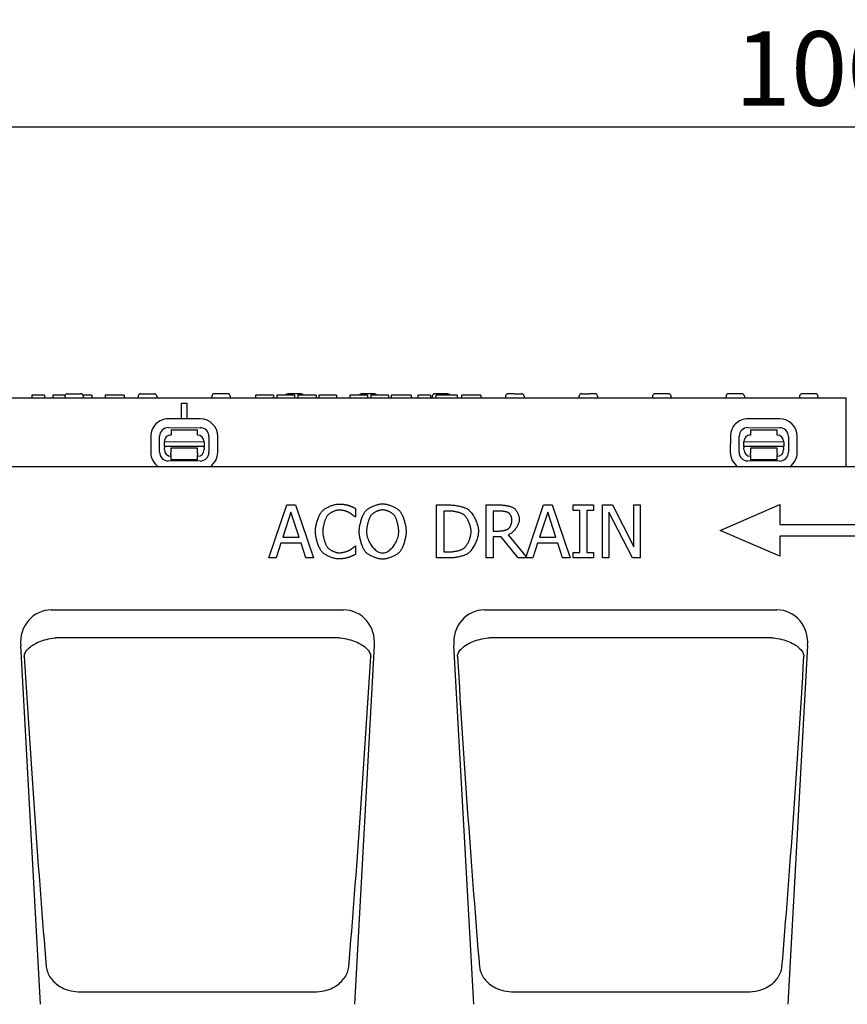
# Model space of a CAD drawing. Extents: x 98176 to 107549, y -793 to 5135.
# Drawn here: x 101019 to 101331, y 3259 to 3630 of the extents above; entities that cross this region are included whole.
import ezdxf

# ---------------------------------------------------------------- set-up
doc = ezdxf.new("R2010")
doc.units = 0
doc.header["$LTSCALE"] = 2.5
doc.layers.get('DEFPOINTS').update_dxf_attribs({"color": 10, "linetype": 'CONTINUOUS'})
for name, color, linetype in [('BEMASS', 10, 'CONTINUOUS'), ('DUENN-18', 10, 'CONTINUOUS'), ('SICHTBAR', 10, 'CONTINUOUS')]:
    doc.layers.add(name, color=color, linetype=linetype)
doc.styles.add('BEMSTIL', font='isocp3.shx', dxfattribs={"width": 0.8})
doc.dimstyles.new('BEMASS', dxfattribs={"dimtxt": 3.5, "dimasz": 3.5, "dimexe": 2, "dimexo": 0, "dimgap": 1, "dimtad": 1, "dimdec": 0, "dimtxsty": 'BEMSTIL', "dimcen": 3, "dimclrd": 3, "dimclre": 3, "dimclrt": 4, "dimazin": 3, "dimtfac": 0.875, "dimtdec": 0, "dimtmove": 0, "dimatfit": 3, "dimtolj": 1})

# ---------------------------------------------------------------- blocks, each defined once
blk = doc.blocks.new('*D223')
at = {"layer": 'BEMASS', "color": 3}
for p, q in [((100831.22, 3461.93), (100831.22, 3606.04)), ((101831.22, 3461.93), (101831.22, 3606.04)), ((100859.22, 3590.04), (101803.22, 3590.04))]:
    blk.add_line(p, q, dxfattribs=at)
for points in [[(100859.22, 3594.71), (100859.22, 3585.38), (100831.22, 3590.04)], [(101803.22, 3594.71), (101803.22, 3585.38), (101831.22, 3590.04)]]:
    blk.add_solid(points, dxfattribs=at)
at = {"layer": 'DEFPOINTS', "color": 0}
for p in [(101831.22, 3590.04), (100831.22, 3461.93), (101831.22, 3461.93)]:
    blk.add_point(p, dxfattribs=at)
at = {"layer": 'BEMASS', "color": 4, "insert": (101331.22, 3612.04), "char_height": 28, "attachment_point": 5, "style": 'BEMSTIL'}
blk.add_mtext('\\A1;1000', dxfattribs=at)

msp = doc.modelspace()

# ---------------------------------------------------------------- linework, layer by layer
at = {"layer": 'DUENN-18', "color": 133}
for p, q in [((101023.76, 3488.93), (101023.76, 3487.93)), ((101024.47, 3488.93), (101023.76, 3488.93)), ((101026.72, 3488.93), (101024.47, 3488.93)), ((101027.59, 3488.93), (101026.72, 3488.93)), ((101028.47, 3488.93), (101027.59, 3488.93)), ((101028.47, 3488.93), (101028.47, 3487.93)), ((101031.68, 3488.93), (101031.68, 3487.93)), ((101032.73, 3488.93), (101031.68, 3488.93)), ((101036.33, 3488.93), (101032.73, 3488.93)), ((101037.2, 3489.43), (101042.15, 3489.43)), ((101046.35, 3488.93), (101043.01, 3488.93)), ((101046.35, 3488.93), (101046.35, 3487.93)), ((101052.29, 3488.93), (101051.35, 3488.93)), ((101051.35, 3488.93), (101051.35, 3487.93)), ((101053.22, 3488.93), (101052.29, 3488.93)), ((101054.99, 3488.93), (101053.22, 3488.93)), ((101058.6, 3488.93), (101054.99, 3488.93)), ((101058.6, 3488.93), (101058.6, 3487.93)), ((101064.9, 3489.43), (101069.85, 3489.43)), ((101097.55, 3489.43), (101092.6, 3489.43)), ((101108.6, 3488.93), (101108.1, 3488.93)), ((101108.1, 3488.93), (101108.1, 3487.93)), ((101111.52, 3488.93), (101108.6, 3488.93)), ((101114.43, 3488.93), (101111.52, 3488.93)), ((101114.85, 3488.93), (101114.43, 3488.93)), ((101114.85, 3488.93), (101114.85, 3487.93)), ((101116.6, 3488.93), (101116.1, 3488.93)), ((101116.1, 3488.93), (101116.1, 3487.93)), ((101119.52, 3488.93), (101116.6, 3488.93)), ((101122.43, 3488.93), (101119.52, 3488.93)), ((101125.25, 3489.43), (101120.3, 3489.43)), ((101122.85, 3488.93), (101122.43, 3488.93)), ((101122.85, 3488.93), (101122.85, 3487.93)), ((101127.67, 3488.93), (101124.1, 3488.93)), ((101124.1, 3488.93), (101124.1, 3487.93)), ((101130.97, 3488.93), (101127.67, 3488.93)), ((101130.97, 3488.93), (101130.97, 3487.93)), ((101131.94, 3488.93), (101131.94, 3487.93)), ((101132.87, 3488.93), (101131.94, 3488.93)), ((101137.45, 3488.93), (101132.87, 3488.93)), ((101138.6, 3488.93), (101137.45, 3488.93)), ((101138.6, 3488.93), (101138.6, 3487.93)), ((101143.6, 3488.93), (101143.6, 3487.93)), ((101144.05, 3488.93), (101143.6, 3488.93)), ((101146.88, 3488.93), (101144.05, 3488.93)), ((101150.01, 3488.93), (101146.88, 3488.93)), ((101152.95, 3489.43), (101148, 3489.43)), ((101150.29, 3488.93), (101150.01, 3488.93)), ((101150.29, 3488.93), (101150.29, 3487.93)), ((101151.6, 3488.93), (101151.6, 3487.93)), ((101152.05, 3488.93), (101151.6, 3488.93)), ((101154.88, 3488.93), (101152.05, 3488.93)), ((101158.01, 3488.93), (101154.88, 3488.93)), ((101158.29, 3488.93), (101158.01, 3488.93)), ((101158.29, 3488.93), (101158.29, 3487.93)), ((101160.32, 3488.93), (101159.19, 3488.93)), ((101159.19, 3488.93), (101159.19, 3487.93)), ((101160.6, 3488.93), (101160.32, 3488.93)), ((101161.59, 3488.93), (101160.6, 3488.93)), ((101162.67, 3488.93), (101161.59, 3488.93)), ((101166.16, 3488.93), (101162.67, 3488.93)), ((101166.79, 3488.93), (101166.16, 3488.93)), ((101166.79, 3488.93), (101166.79, 3487.93)), ((101169.35, 3488.93), (101169.35, 3487.93)), ((101170.1, 3488.93), (101169.35, 3488.93)), ((101173.1, 3488.93), (101170.1, 3488.93)), ((101174.06, 3488.93), (101173.1, 3488.93)), ((101174.06, 3488.93), (101174.06, 3487.93)), ((101180.65, 3489.43), (101175.7, 3489.43)), ((101176.1, 3488.93), (101176.1, 3487.93)), ((101176.98, 3488.93), (101176.1, 3488.93)), ((101177.85, 3488.93), (101176.98, 3488.93)), ((101181.65, 3488.93), (101177.85, 3488.93)), ((101182.99, 3488.93), (101181.65, 3488.93)), ((101184, 3488.93), (101182.99, 3488.93)), ((101184.1, 3488.93), (101184, 3488.93)), ((101184.1, 3488.93), (101184.1, 3487.93)), ((101185.73, 3488.93), (101185.73, 3487.93)), ((101185.89, 3488.93), (101185.73, 3488.93)), ((101186.81, 3488.93), (101185.89, 3488.93)), ((101191.95, 3488.93), (101186.81, 3488.93)), ((101193.1, 3488.93), (101191.95, 3488.93)), ((101193.1, 3488.93), (101193.1, 3487.93)), ((101205.58, 3489.43), (101203.4, 3489.43)), ((101205.58, 3489.43), (101206.31, 3489.43)), ((101206.31, 3489.43), (101208.08, 3489.43)), ((101208.08, 3489.43), (101208.35, 3489.43)), ((101231.1, 3489.43), (101231.37, 3489.43)), ((101231.37, 3489.43), (101233.87, 3489.43)), ((101236.05, 3489.43), (101233.87, 3489.43)), ((101263.75, 3489.43), (101258.8, 3489.43)), ((101291.45, 3489.43), (101286.5, 3489.43)), ((101319.15, 3489.43), (101314.2, 3489.43)), ((101036.2, 3488.48), (101036.17, 3487.93)), ((101043.14, 3488.48), (101043.17, 3487.93)), ((101063.9, 3488.48), (101063.87, 3487.93)), ((101070.84, 3488.48), (101070.87, 3487.93)), ((101080.22, 3479.98), (101080.22, 3485.93)), ((101080.22, 3485.93), (101082.22, 3485.93)), ((101082.22, 3485.93), (101082.22, 3479.97)), ((101091.6, 3488.48), (101091.57, 3487.93)), ((101098.54, 3488.48), (101098.57, 3487.93)), ((101174.7, 3488.48), (101174.67, 3487.93)), ((101202.4, 3488.48), (101202.37, 3487.93)), ((101209.34, 3488.48), (101209.37, 3487.93)), ((101230.07, 3487.93), (101230.1, 3488.48)), ((101237.04, 3488.48), (101237.07, 3487.93)), ((101257.8, 3488.48), (101257.77, 3487.93)), ((101264.74, 3488.48), (101264.77, 3487.93)), ((101285.5, 3488.48), (101285.47, 3487.93)), ((101292.44, 3488.48), (101292.47, 3487.93)), ((101313.2, 3488.48), (101313.17, 3487.93)), ((101320.14, 3488.48), (101320.17, 3487.93)), ((101087.24, 3479.96), (101075.24, 3479.99)), ((101305.75, 3479.96), (101293.75, 3479.99)), ((101075.23, 3476.66), (101087.23, 3476.63)), ((101076.23, 3475.87), (101086.23, 3475.85)), ((101076.23, 3475.87), (101076.23, 3473.87)), ((101086.23, 3473.85), (101086.23, 3475.85)), ((101293.74, 3476.66), (101305.74, 3476.63)), ((101294.74, 3475.87), (101294.73, 3473.87)), ((101294.74, 3475.87), (101304.74, 3475.85)), ((101304.73, 3473.85), (101304.74, 3475.85)), ((101068.62, 3473.39), (101068.6, 3467.39)), ((101071.94, 3467.38), (101071.95, 3473.38)), ((101073.72, 3471.38), (101088.72, 3471.35)), ((101073.72, 3469.51), (101073.72, 3471.38)), ((101088.72, 3471.35), (101088.72, 3469.48)), ((101090.51, 3473.35), (101090.5, 3467.35)), ((101093.83, 3467.34), (101093.84, 3473.34)), ((101287.12, 3473.39), (101287.11, 3467.39)), ((101290.44, 3467.38), (101290.45, 3473.38)), ((101292.23, 3471.38), (101307.23, 3471.35)), ((101292.23, 3469.51), (101292.23, 3471.38)), ((101307.23, 3471.35), (101307.23, 3469.48)), ((101309.01, 3473.35), (101309, 3467.35)), ((101312.33, 3467.34), (101312.34, 3473.34)), ((101073.72, 3469.51), (101073.72, 3469.05)), ((101088.72, 3469.48), (101073.72, 3469.51)), ((101073.72, 3468.38), (101073.72, 3469.05)), ((101076.22, 3468.37), (101076.21, 3467.07)), ((101076.21, 3466.38), (101076.21, 3467.07)), ((101086.22, 3468.85), (101076.22, 3468.87)), ((101076.22, 3468.87), (101076.22, 3468.37)), ((101086.21, 3467.05), (101086.22, 3468.35)), ((101086.21, 3467.05), (101086.21, 3466.36)), ((101086.22, 3468.35), (101086.22, 3468.85)), ((101088.72, 3469.02), (101088.72, 3469.48)), ((101088.72, 3469.02), (101088.72, 3468.35)), ((101292.23, 3469.51), (101292.22, 3469.05)), ((101292.22, 3468.38), (101292.22, 3469.05)), ((101307.23, 3469.48), (101292.23, 3469.51)), ((101304.72, 3468.85), (101294.72, 3468.87)), ((101294.72, 3468.87), (101294.72, 3468.37)), ((101294.72, 3468.37), (101294.72, 3467.07)), ((101294.72, 3466.38), (101294.72, 3467.07)), ((101304.72, 3468.35), (101304.72, 3468.85)), ((101304.72, 3467.05), (101304.72, 3468.35)), ((101304.72, 3467.05), (101304.72, 3466.36)), ((101307.22, 3469.02), (101307.23, 3469.48)), ((101307.22, 3469.02), (101307.22, 3468.35)), ((101087.21, 3464.07), (101075.21, 3464.1)), ((101076.21, 3466.38), (101076.21, 3464.57)), ((101086.21, 3464.55), (101076.21, 3464.57)), ((101086.21, 3464.55), (101086.21, 3466.36)), ((101305.71, 3464.07), (101293.71, 3464.1)), ((101294.72, 3466.38), (101294.72, 3464.57)), ((101304.72, 3464.55), (101294.72, 3464.57)), ((101304.72, 3464.55), (101304.72, 3466.36)), ((101113.15, 3427.51), (101119.9, 3447.51)), ((101121.47, 3444.78), (101118.39, 3435.37)), ((101119.9, 3447.51), (101123.17, 3447.51)), ((101124.56, 3435.37), (101121.47, 3444.78)), ((101123.17, 3447.51), (101129.91, 3427.51)), ((101145.84, 3446.18), (101145.84, 3442.97)), ((101176.38, 3447.51), (101180.93, 3447.51)), ((101176.38, 3427.51), (101176.38, 3447.51)), ((101181.06, 3445.2), (101179.04, 3445.2)), ((101179.04, 3445.2), (101179.04, 3429.81)), ((101195.03, 3447.51), (101200.19, 3447.51)), ((101195.03, 3427.51), (101195.03, 3447.51)), ((101200.33, 3445.2), (101197.69, 3445.2)), ((101197.69, 3445.2), (101197.69, 3437.68)), ((101210.11, 3428), (101216.69, 3447.51)), ((101218.26, 3444.78), (101215.18, 3435.37)), ((101216.69, 3447.51), (101219.96, 3447.51)), ((101221.36, 3435.37), (101218.26, 3444.78)), ((101219.96, 3447.51), (101226.7, 3427.51)), ((101227.82, 3447.51), (101235.57, 3447.51)), ((101227.82, 3445.46), (101227.82, 3447.51)), ((101230.37, 3445.46), (101227.82, 3445.46)), ((101230.37, 3429.55), (101230.37, 3445.46)), ((101233.02, 3445.46), (101233.02, 3429.55)), ((101235.57, 3445.46), (101233.02, 3445.46)), ((101235.57, 3447.51), (101235.57, 3445.46)), ((101238.86, 3447.51), (101242.64, 3447.51)), ((101238.86, 3427.51), (101238.86, 3447.51)), ((101241.34, 3444.75), (101241.34, 3427.51)), ((101250.19, 3427.51), (101241.34, 3444.75)), ((101242.64, 3447.51), (101250.69, 3431.67)), ((101250.69, 3447.51), (101253.17, 3447.51)), ((101250.69, 3431.67), (101250.69, 3447.51)), ((101253.17, 3447.51), (101253.17, 3427.51)), ((101283.28, 3437.93), (101305.78, 3447.68)), ((101305.78, 3447.68), (101305.78, 3440.18)), ((101145.84, 3442.97), (101145.63, 3442.97)), ((101197.69, 3437.68), (101200.03, 3437.68)), ((101305.78, 3428.18), (101283.28, 3437.93)), ((101305.78, 3440.18), (101344.78, 3440.18)), ((101117.66, 3433.1), (101115.84, 3427.51)), ((101125.29, 3433.1), (101117.66, 3433.1)), ((101118.39, 3435.37), (101124.56, 3435.37)), ((101127.11, 3427.51), (101125.29, 3433.1)), ((101197.69, 3435.46), (101197.69, 3427.51)), ((101200.74, 3435.46), (101197.69, 3435.46)), ((101207.06, 3427.51), (101200.74, 3435.46)), ((101203.4, 3436.21), (101210.11, 3428)), ((101214.45, 3433.1), (101212.64, 3427.51)), ((101222.08, 3433.1), (101214.45, 3433.1)), ((101215.18, 3435.37), (101221.36, 3435.37)), ((101223.9, 3427.51), (101222.08, 3433.1)), ((101344.78, 3435.68), (101305.78, 3435.68)), ((101305.78, 3435.68), (101305.78, 3428.18)), ((101145.65, 3432.04), (101145.84, 3432.04)), ((101145.84, 3432.04), (101145.84, 3428.87)), ((101179.04, 3429.81), (101181.06, 3429.81)), ((101227.82, 3429.55), (101230.37, 3429.55)), ((101227.82, 3427.51), (101227.82, 3429.55)), ((101233.02, 3429.55), (101235.57, 3429.55)), ((101235.57, 3429.55), (101235.57, 3427.51)), ((101115.84, 3427.51), (101113.15, 3427.51)), ((101129.91, 3427.51), (101127.11, 3427.51)), ((101180.98, 3427.51), (101176.38, 3427.51)), ((101197.69, 3427.51), (101195.03, 3427.51)), ((101212.64, 3427.51), (101207.06, 3427.51)), ((101226.7, 3427.51), (101223.9, 3427.51)), ((101235.57, 3427.51), (101227.82, 3427.51)), ((101241.34, 3427.51), (101238.86, 3427.51)), ((101253.17, 3427.51), (101250.19, 3427.51)), ((101033.26, 3397.49), (101139.18, 3397.49)), ((101196.6, 3397.49), (101302.52, 3397.49)), ((101041.41, 3264.03), (101131.04, 3264.03)), ((101204.74, 3264.03), (101294.37, 3264.03))]:
    msp.add_line(p, q, dxfattribs=at)
at = {"layer": 'DUENN-18', "color": 133, "flags": 128}
for points in [[(101149.59, 3445.22), (101149.75, 3445.39), (101149.92, 3445.55), (101150.12, 3445.72), (101150.33, 3445.88), (101150.56, 3446.05), (101150.8, 3446.2), (101151.06, 3446.36), (101151.33, 3446.51), (101151.61, 3446.66), (101151.89, 3446.8), (101152.19, 3446.94), (101152.49, 3447.07), (101152.79, 3447.2), (101153.1, 3447.31), (101153.41, 3447.42), (101153.72, 3447.52), (101154.03, 3447.61), (101154.33, 3447.69), (101154.63, 3447.76), (101154.93, 3447.82), (101155.22, 3447.87), (101155.5, 3447.9), (101155.77, 3447.92), (101156.02, 3447.93)], [(101156.02, 3447.93), (101156.28, 3447.92), (101156.56, 3447.9), (101156.84, 3447.86), (101157.13, 3447.82), (101157.43, 3447.76), (101157.73, 3447.68), (101158.04, 3447.6), (101158.35, 3447.51), (101158.66, 3447.41), (101158.97, 3447.3), (101159.28, 3447.18), (101159.59, 3447.05), (101159.89, 3446.92), (101160.18, 3446.78), (101160.47, 3446.64), (101160.75, 3446.49), (101161.02, 3446.34), (101161.27, 3446.18), (101161.52, 3446.03), (101161.74, 3445.87), (101161.95, 3445.7), (101162.15, 3445.54), (101162.32, 3445.38), (101162.47, 3445.22)], [(101130.67, 3437.49), (101130.68, 3437.81), (101130.7, 3438.14), (101130.73, 3438.48), (101130.77, 3438.83), (101130.83, 3439.19), (101130.89, 3439.55), (101130.97, 3439.91), (101131.05, 3440.28), (101131.14, 3440.64), (101131.24, 3441.01), (101131.35, 3441.37), (101131.47, 3441.72), (101131.59, 3442.08), (101131.71, 3442.42), (101131.85, 3442.75), (101131.98, 3443.08), (101132.12, 3443.39), (101132.27, 3443.69), (101132.41, 3443.97), (101132.56, 3444.24), (101132.71, 3444.49), (101132.87, 3444.72), (101133.02, 3444.92), (101133.17, 3445.11)], [(101133.17, 3445.11), (101133.33, 3445.28), (101133.51, 3445.44), (101133.71, 3445.61), (101133.93, 3445.78), (101134.16, 3445.94), (101134.41, 3446.11), (101134.67, 3446.26), (101134.94, 3446.42), (101135.22, 3446.57), (101135.51, 3446.72), (101135.81, 3446.86), (101136.11, 3446.99), (101136.42, 3447.12), (101136.73, 3447.24), (101137.04, 3447.35), (101137.35, 3447.45), (101137.66, 3447.54), (101137.97, 3447.62), (101138.27, 3447.69), (101138.57, 3447.75), (101138.86, 3447.8), (101139.14, 3447.83), (101139.41, 3447.86), (101139.67, 3447.86)], [(101139.65, 3445.59), (101139.49, 3445.59), (101139.31, 3445.57), (101139.13, 3445.55), (101138.94, 3445.51), (101138.74, 3445.47), (101138.54, 3445.41), (101138.34, 3445.35), (101138.13, 3445.28), (101137.92, 3445.21), (101137.71, 3445.12), (101137.49, 3445.04), (101137.28, 3444.94), (101137.07, 3444.84), (101136.87, 3444.74), (101136.67, 3444.63), (101136.47, 3444.52), (101136.28, 3444.4), (101136.1, 3444.28), (101135.93, 3444.16), (101135.77, 3444.04), (101135.61, 3443.91), (101135.47, 3443.79), (101135.34, 3443.66), (101135.23, 3443.54)], [(101143.38, 3444.64), (101143.28, 3444.69), (101143.17, 3444.74), (101143.05, 3444.8), (101142.92, 3444.85), (101142.79, 3444.91), (101142.64, 3444.96), (101142.49, 3445.02), (101142.34, 3445.07), (101142.17, 3445.13), (101142.01, 3445.18), (101141.84, 3445.23), (101141.67, 3445.27), (101141.5, 3445.32), (101141.32, 3445.36), (101141.14, 3445.4), (101140.97, 3445.44), (101140.79, 3445.47), (101140.62, 3445.5), (101140.45, 3445.53), (101140.28, 3445.55), (101140.12, 3445.57), (101139.96, 3445.58), (101139.8, 3445.59), (101139.65, 3445.59)], [(101139.67, 3447.86), (101139.8, 3447.86), (101139.94, 3447.86), (101140.08, 3447.85), (101140.23, 3447.84), (101140.38, 3447.83), (101140.54, 3447.81), (101140.7, 3447.8), (101140.86, 3447.78), (101141.03, 3447.76), (101141.19, 3447.74), (101141.36, 3447.71), (101141.53, 3447.69), (101141.69, 3447.66), (101141.85, 3447.64), (101142.01, 3447.61), (101142.17, 3447.58), (101142.32, 3447.55), (101142.46, 3447.52), (101142.6, 3447.49), (101142.74, 3447.46), (101142.86, 3447.43), (101142.98, 3447.4), (101143.09, 3447.37), (101143.19, 3447.34)], [(101143.19, 3447.34), (101143.27, 3447.32), (101143.36, 3447.28), (101143.46, 3447.25), (101143.56, 3447.21), (101143.67, 3447.17), (101143.78, 3447.12), (101143.9, 3447.08), (101144.02, 3447.03), (101144.14, 3446.98), (101144.26, 3446.92), (101144.38, 3446.87), (101144.51, 3446.82), (101144.63, 3446.76), (101144.76, 3446.7), (101144.88, 3446.65), (101145, 3446.59), (101145.12, 3446.54), (101145.24, 3446.48), (101145.35, 3446.43), (101145.46, 3446.37), (101145.57, 3446.32), (101145.67, 3446.27), (101145.76, 3446.22), (101145.84, 3446.18)], [(101145.63, 3442.97), (101145.59, 3443.01), (101145.53, 3443.06), (101145.47, 3443.12), (101145.4, 3443.17), (101145.32, 3443.24), (101145.24, 3443.3), (101145.16, 3443.37), (101145.07, 3443.45), (101144.97, 3443.52), (101144.88, 3443.6), (101144.78, 3443.68), (101144.67, 3443.76), (101144.57, 3443.84), (101144.46, 3443.92), (101144.35, 3444), (101144.24, 3444.08), (101144.13, 3444.16), (101144.02, 3444.24), (101143.91, 3444.31), (101143.8, 3444.38), (101143.69, 3444.45), (101143.59, 3444.52), (101143.48, 3444.58), (101143.38, 3444.64)], [(101147.19, 3437.51), (101147.2, 3437.83), (101147.22, 3438.16), (101147.25, 3438.5), (101147.29, 3438.85), (101147.34, 3439.21), (101147.4, 3439.58), (101147.48, 3439.95), (101147.56, 3440.32), (101147.65, 3440.69), (101147.74, 3441.06), (101147.85, 3441.43), (101147.96, 3441.79), (101148.07, 3442.15), (101148.2, 3442.5), (101148.32, 3442.84), (101148.46, 3443.17), (101148.59, 3443.48), (101148.73, 3443.79), (101148.87, 3444.08), (101149.01, 3444.35), (101149.16, 3444.6), (101149.3, 3444.83), (101149.44, 3445.04), (101149.59, 3445.22)], [(101156.04, 3445.63), (101155.86, 3445.62), (101155.66, 3445.61), (101155.47, 3445.58), (101155.27, 3445.55), (101155.06, 3445.5), (101154.85, 3445.45), (101154.64, 3445.39), (101154.43, 3445.33), (101154.22, 3445.25), (101154.01, 3445.17), (101153.8, 3445.08), (101153.59, 3444.99), (101153.38, 3444.89), (101153.18, 3444.79), (101152.99, 3444.68), (101152.8, 3444.56), (101152.61, 3444.45), (101152.44, 3444.33), (101152.27, 3444.2), (101152.11, 3444.08), (101151.97, 3443.95), (101151.83, 3443.82), (101151.71, 3443.68), (101151.6, 3443.55)], [(101160.46, 3443.55), (101160.36, 3443.68), (101160.24, 3443.81), (101160.1, 3443.94), (101159.96, 3444.07), (101159.8, 3444.19), (101159.63, 3444.31), (101159.46, 3444.43), (101159.27, 3444.55), (101159.08, 3444.66), (101158.89, 3444.77), (101158.68, 3444.88), (101158.48, 3444.98), (101158.27, 3445.07), (101158.06, 3445.16), (101157.84, 3445.24), (101157.63, 3445.32), (101157.42, 3445.39), (101157.21, 3445.45), (101157, 3445.5), (101156.8, 3445.54), (101156.6, 3445.58), (101156.4, 3445.61), (101156.22, 3445.62), (101156.04, 3445.63)], [(101162.47, 3445.22), (101162.62, 3445.04), (101162.76, 3444.84), (101162.9, 3444.61), (101163.05, 3444.36), (101163.19, 3444.09), (101163.33, 3443.81), (101163.46, 3443.5), (101163.6, 3443.18), (101163.73, 3442.85), (101163.86, 3442.51), (101163.98, 3442.16), (101164.1, 3441.8), (101164.21, 3441.44), (101164.31, 3441.07), (101164.41, 3440.69), (101164.5, 3440.32), (101164.58, 3439.95), (101164.66, 3439.58), (101164.72, 3439.21), (101164.77, 3438.85), (101164.82, 3438.5), (101164.85, 3438.16), (101164.87, 3437.83), (101164.87, 3437.51)], [(101180.93, 3447.51), (101181.29, 3447.5), (101181.65, 3447.49), (101182, 3447.47), (101182.36, 3447.44), (101182.72, 3447.41), (101183.08, 3447.36), (101183.44, 3447.31), (101183.79, 3447.26), (101184.14, 3447.2), (101184.48, 3447.14), (101184.82, 3447.07), (101185.15, 3446.99), (101185.47, 3446.91), (101185.78, 3446.83), (101186.08, 3446.75), (101186.36, 3446.66), (101186.64, 3446.57), (101186.9, 3446.48), (101187.14, 3446.39), (101187.37, 3446.29), (101187.58, 3446.2), (101187.77, 3446.11), (101187.95, 3446.01), (101188.1, 3445.92)], [(101186.35, 3444.01), (101186.21, 3444.08), (101186.05, 3444.16), (101185.89, 3444.24), (101185.71, 3444.31), (101185.52, 3444.39), (101185.32, 3444.46), (101185.12, 3444.53), (101184.9, 3444.6), (101184.68, 3444.66), (101184.45, 3444.73), (101184.22, 3444.79), (101183.98, 3444.84), (101183.74, 3444.9), (101183.49, 3444.95), (101183.24, 3444.99), (101183, 3445.03), (101182.75, 3445.07), (101182.5, 3445.11), (101182.25, 3445.14), (101182.01, 3445.16), (101181.76, 3445.18), (101181.52, 3445.19), (101181.29, 3445.2), (101181.06, 3445.2)], [(101188.1, 3445.92), (101188.34, 3445.74), (101188.58, 3445.54), (101188.83, 3445.31), (101189.07, 3445.05), (101189.31, 3444.77), (101189.54, 3444.47), (101189.78, 3444.15), (101190.01, 3443.81), (101190.23, 3443.46), (101190.44, 3443.09), (101190.65, 3442.71), (101190.85, 3442.32), (101191.03, 3441.92), (101191.21, 3441.51), (101191.38, 3441.1), (101191.53, 3440.69), (101191.66, 3440.27), (101191.79, 3439.86), (101191.89, 3439.45), (101191.98, 3439.04), (101192.05, 3438.64), (101192.11, 3438.24), (101192.14, 3437.86), (101192.15, 3437.49)], [(101200.19, 3447.51), (101200.41, 3447.5), (101200.63, 3447.5), (101200.86, 3447.49), (101201.09, 3447.48), (101201.32, 3447.46), (101201.56, 3447.44), (101201.8, 3447.41), (101202.04, 3447.38), (101202.28, 3447.35), (101202.51, 3447.32), (101202.75, 3447.28), (101202.98, 3447.23), (101203.21, 3447.19), (101203.44, 3447.14), (101203.66, 3447.09), (101203.87, 3447.03), (101204.08, 3446.97), (101204.28, 3446.9), (101204.47, 3446.84), (101204.65, 3446.77), (101204.83, 3446.69), (101204.99, 3446.62), (101205.14, 3446.54), (101205.28, 3446.45)], [(101203.51, 3444.52), (101203.44, 3444.57), (101203.35, 3444.62), (101203.26, 3444.66), (101203.16, 3444.7), (101203.05, 3444.75), (101202.93, 3444.79), (101202.81, 3444.83), (101202.68, 3444.87), (101202.55, 3444.9), (101202.41, 3444.94), (101202.27, 3444.97), (101202.12, 3445), (101201.98, 3445.03), (101201.83, 3445.06), (101201.67, 3445.09), (101201.52, 3445.11), (101201.37, 3445.13), (101201.22, 3445.15), (101201.06, 3445.17), (101200.91, 3445.18), (101200.76, 3445.19), (101200.62, 3445.2), (101200.47, 3445.2), (101200.33, 3445.2)], [(101204.77, 3441.87), (101204.77, 3441.98), (101204.76, 3442.09), (101204.75, 3442.21), (101204.73, 3442.34), (101204.7, 3442.46), (101204.67, 3442.59), (101204.63, 3442.72), (101204.59, 3442.85), (101204.55, 3442.98), (101204.5, 3443.11), (101204.44, 3443.23), (101204.39, 3443.36), (101204.33, 3443.48), (101204.26, 3443.6), (101204.2, 3443.72), (101204.13, 3443.83), (101204.06, 3443.94), (101203.98, 3444.05), (101203.91, 3444.14), (101203.83, 3444.24), (101203.75, 3444.32), (101203.67, 3444.4), (101203.59, 3444.46), (101203.51, 3444.52)], [(101205.28, 3446.45), (101205.41, 3446.36), (101205.54, 3446.25), (101205.68, 3446.13), (101205.81, 3446), (101205.94, 3445.86), (101206.08, 3445.7), (101206.21, 3445.54), (101206.33, 3445.37), (101206.46, 3445.18), (101206.58, 3444.99), (101206.7, 3444.8), (101206.81, 3444.6), (101206.91, 3444.39), (101207.01, 3444.18), (101207.11, 3443.97), (101207.19, 3443.76), (101207.27, 3443.54), (101207.34, 3443.33), (101207.4, 3443.11), (101207.45, 3442.9), (101207.49, 3442.69), (101207.52, 3442.48), (101207.54, 3442.28), (101207.55, 3442.08)], [(101135.23, 3443.54), (101135.12, 3443.4), (101135.02, 3443.24), (101134.91, 3443.06), (101134.8, 3442.87), (101134.7, 3442.66), (101134.59, 3442.43), (101134.49, 3442.19), (101134.39, 3441.94), (101134.29, 3441.68), (101134.2, 3441.41), (101134.11, 3441.14), (101134.02, 3440.85), (101133.94, 3440.57), (101133.86, 3440.27), (101133.79, 3439.98), (101133.72, 3439.69), (101133.66, 3439.4), (101133.61, 3439.1), (101133.56, 3438.82), (101133.52, 3438.54), (101133.49, 3438.26), (101133.46, 3437.99), (101133.45, 3437.74), (101133.45, 3437.49)], [(101151.6, 3443.55), (101151.5, 3443.41), (101151.4, 3443.26), (101151.3, 3443.08), (101151.2, 3442.88), (101151.1, 3442.67), (101151.01, 3442.45), (101150.91, 3442.21), (101150.82, 3441.96), (101150.73, 3441.7), (101150.64, 3441.43), (101150.56, 3441.16), (101150.48, 3440.88), (101150.41, 3440.59), (101150.34, 3440.3), (101150.27, 3440), (101150.21, 3439.71), (101150.15, 3439.42), (101150.11, 3439.13), (101150.06, 3438.84), (101150.03, 3438.56), (101150, 3438.28), (101149.98, 3438.01), (101149.97, 3437.76), (101149.96, 3437.51)], [(101162.1, 3437.51), (101162.1, 3437.76), (101162.08, 3438.02), (101162.06, 3438.29), (101162.03, 3438.57), (101162, 3438.86), (101161.95, 3439.14), (101161.9, 3439.44), (101161.85, 3439.73), (101161.79, 3440.02), (101161.72, 3440.32), (101161.65, 3440.61), (101161.57, 3440.89), (101161.49, 3441.18), (101161.41, 3441.45), (101161.32, 3441.72), (101161.23, 3441.98), (101161.14, 3442.23), (101161.05, 3442.46), (101160.95, 3442.68), (101160.86, 3442.89), (101160.76, 3443.08), (101160.66, 3443.26), (101160.56, 3443.42), (101160.46, 3443.55)], [(101189.38, 3437.52), (101189.37, 3437.81), (101189.35, 3438.12), (101189.31, 3438.42), (101189.26, 3438.74), (101189.19, 3439.06), (101189.12, 3439.38), (101189.03, 3439.7), (101188.93, 3440.02), (101188.82, 3440.34), (101188.7, 3440.66), (101188.57, 3440.97), (101188.43, 3441.28), (101188.28, 3441.58), (101188.13, 3441.87), (101187.97, 3442.16), (101187.8, 3442.43), (101187.63, 3442.68), (101187.46, 3442.93), (101187.28, 3443.15), (101187.09, 3443.36), (101186.91, 3443.56), (101186.72, 3443.73), (101186.54, 3443.88), (101186.35, 3444.01)], [(101207.55, 3442.08), (101207.53, 3441.8), (101207.5, 3441.52), (101207.45, 3441.23), (101207.37, 3440.93), (101207.28, 3440.64), (101207.17, 3440.34), (101207.04, 3440.04), (101206.9, 3439.74), (101206.74, 3439.45), (101206.57, 3439.16), (101206.38, 3438.87), (101206.19, 3438.59), (101205.98, 3438.32), (101205.77, 3438.06), (101205.55, 3437.8), (101205.32, 3437.56), (101205.09, 3437.33), (101204.85, 3437.12), (101204.61, 3436.92), (101204.37, 3436.74), (101204.12, 3436.58), (101203.88, 3436.43), (101203.64, 3436.31), (101203.4, 3436.21)], [(101203.64, 3438.72), (101203.71, 3438.8), (101203.79, 3438.88), (101203.86, 3438.97), (101203.93, 3439.07), (101204, 3439.18), (101204.06, 3439.3), (101204.13, 3439.42), (101204.19, 3439.55), (101204.26, 3439.69), (101204.32, 3439.82), (101204.37, 3439.97), (101204.43, 3440.11), (101204.48, 3440.26), (101204.53, 3440.41), (101204.57, 3440.56), (101204.61, 3440.71), (101204.65, 3440.86), (101204.68, 3441.01), (101204.71, 3441.16), (101204.73, 3441.31), (101204.75, 3441.46), (101204.76, 3441.6), (101204.77, 3441.73), (101204.77, 3441.87)], [(101133.19, 3429.78), (101133.04, 3429.95), (101132.89, 3430.15), (101132.73, 3430.38), (101132.58, 3430.62), (101132.44, 3430.89), (101132.29, 3431.17), (101132.14, 3431.47), (101132, 3431.79), (101131.86, 3432.12), (101131.73, 3432.46), (101131.6, 3432.81), (101131.48, 3433.17), (101131.36, 3433.54), (101131.26, 3433.91), (101131.15, 3434.28), (101131.06, 3434.65), (101130.97, 3435.03), (101130.9, 3435.4), (101130.83, 3435.77), (101130.78, 3436.13), (101130.73, 3436.49), (101130.7, 3436.83), (101130.68, 3437.17), (101130.67, 3437.49)], [(101133.45, 3437.49), (101133.45, 3437.23), (101133.47, 3436.96), (101133.49, 3436.68), (101133.52, 3436.4), (101133.56, 3436.11), (101133.61, 3435.82), (101133.67, 3435.53), (101133.73, 3435.23), (101133.8, 3434.94), (101133.88, 3434.65), (101133.96, 3434.36), (101134.05, 3434.08), (101134.14, 3433.8), (101134.23, 3433.53), (101134.33, 3433.26), (101134.43, 3433.01), (101134.54, 3432.76), (101134.64, 3432.53), (101134.75, 3432.31), (101134.86, 3432.1), (101134.97, 3431.91), (101135.08, 3431.74), (101135.19, 3431.58), (101135.29, 3431.44)], [(101149.57, 3429.81), (101149.43, 3429.99), (101149.28, 3430.19), (101149.14, 3430.42), (101149, 3430.67), (101148.85, 3430.94), (101148.71, 3431.22), (101148.58, 3431.53), (101148.44, 3431.85), (101148.31, 3432.18), (101148.19, 3432.52), (101148.07, 3432.87), (101147.95, 3433.23), (101147.84, 3433.6), (101147.74, 3433.97), (101147.64, 3434.34), (101147.55, 3434.71), (101147.47, 3435.08), (101147.4, 3435.45), (101147.34, 3435.82), (101147.29, 3436.17), (101147.25, 3436.52), (101147.21, 3436.86), (101147.2, 3437.19), (101147.19, 3437.51)], [(101149.96, 3437.51), (101149.98, 3437.01), (101150.03, 3436.52), (101150.11, 3436.03), (101150.22, 3435.54), (101150.36, 3435.05), (101150.52, 3434.58), (101150.71, 3434.11), (101150.92, 3433.65), (101151.15, 3433.21), (101151.41, 3432.78), (101151.68, 3432.36), (101151.96, 3431.97), (101152.26, 3431.6), (101152.57, 3431.24), (101152.9, 3430.92), (101153.23, 3430.62), (101153.57, 3430.34), (101153.92, 3430.1), (101154.27, 3429.89), (101154.63, 3429.71), (101154.98, 3429.57), (101155.34, 3429.47), (101155.69, 3429.41), (101156.04, 3429.39)], [(101156.04, 3429.39), (101156.39, 3429.41), (101156.74, 3429.47), (101157.1, 3429.57), (101157.45, 3429.71), (101157.8, 3429.89), (101158.16, 3430.1), (101158.5, 3430.34), (101158.84, 3430.62), (101159.17, 3430.92), (101159.5, 3431.24), (101159.81, 3431.6), (101160.11, 3431.97), (101160.39, 3432.36), (101160.66, 3432.78), (101160.91, 3433.21), (101161.15, 3433.65), (101161.36, 3434.11), (101161.54, 3434.58), (101161.71, 3435.05), (101161.84, 3435.54), (101161.95, 3436.03), (101162.03, 3436.52), (101162.08, 3437.01), (101162.1, 3437.51)], [(101164.87, 3437.51), (101164.87, 3437.19), (101164.85, 3436.87), (101164.82, 3436.53), (101164.78, 3436.18), (101164.72, 3435.83), (101164.66, 3435.46), (101164.59, 3435.1), (101164.51, 3434.73), (101164.42, 3434.35), (101164.32, 3433.98), (101164.22, 3433.61), (101164.11, 3433.24), (101163.99, 3432.88), (101163.87, 3432.53), (101163.75, 3432.19), (101163.61, 3431.85), (101163.48, 3431.53), (101163.34, 3431.23), (101163.2, 3430.94), (101163.06, 3430.67), (101162.91, 3430.42), (101162.77, 3430.19), (101162.62, 3429.99), (101162.47, 3429.81)], [(101186.59, 3431.14), (101186.76, 3431.27), (101186.94, 3431.42), (101187.11, 3431.59), (101187.28, 3431.77), (101187.45, 3431.98), (101187.61, 3432.2), (101187.78, 3432.44), (101187.93, 3432.69), (101188.08, 3432.95), (101188.23, 3433.23), (101188.37, 3433.51), (101188.51, 3433.81), (101188.63, 3434.11), (101188.75, 3434.41), (101188.86, 3434.72), (101188.96, 3435.04), (101189.06, 3435.35), (101189.14, 3435.67), (101189.21, 3435.99), (101189.27, 3436.3), (101189.32, 3436.62), (101189.35, 3436.92), (101189.37, 3437.23), (101189.38, 3437.52)], [(101192.15, 3437.49), (101192.14, 3437.14), (101192.1, 3436.77), (101192.05, 3436.39), (101191.98, 3436), (101191.88, 3435.6), (101191.77, 3435.2), (101191.65, 3434.79), (101191.5, 3434.37), (101191.35, 3433.96), (101191.18, 3433.55), (101191, 3433.14), (101190.81, 3432.74), (101190.6, 3432.34), (101190.39, 3431.95), (101190.18, 3431.58), (101189.95, 3431.22), (101189.72, 3430.88), (101189.49, 3430.55), (101189.25, 3430.25), (101189.01, 3429.97), (101188.78, 3429.71), (101188.54, 3429.48), (101188.3, 3429.28), (101188.07, 3429.11)], [(101200.03, 3437.68), (101200.17, 3437.69), (101200.33, 3437.69), (101200.49, 3437.7), (101200.65, 3437.72), (101200.82, 3437.74), (101200.99, 3437.76), (101201.16, 3437.78), (101201.33, 3437.81), (101201.51, 3437.85), (101201.68, 3437.88), (101201.86, 3437.92), (101202.03, 3437.97), (101202.2, 3438.01), (101202.36, 3438.06), (101202.52, 3438.12), (101202.68, 3438.17), (101202.83, 3438.23), (101202.97, 3438.29), (101203.11, 3438.36), (101203.23, 3438.43), (101203.35, 3438.5), (101203.46, 3438.57), (101203.56, 3438.64), (101203.64, 3438.72)], [(101139.62, 3427.15), (101139.37, 3427.16), (101139.11, 3427.18), (101138.84, 3427.21), (101138.55, 3427.25), (101138.26, 3427.31), (101137.96, 3427.38), (101137.66, 3427.45), (101137.35, 3427.54), (101137.05, 3427.63), (101136.74, 3427.74), (101136.43, 3427.85), (101136.12, 3427.97), (101135.82, 3428.1), (101135.53, 3428.23), (101135.24, 3428.37), (101134.96, 3428.51), (101134.68, 3428.66), (101134.42, 3428.81), (101134.18, 3428.97), (101133.94, 3429.12), (101133.73, 3429.29), (101133.53, 3429.45), (101133.35, 3429.61), (101133.19, 3429.78)], [(101135.29, 3431.44), (101135.41, 3431.32), (101135.53, 3431.2), (101135.67, 3431.08), (101135.82, 3430.95), (101135.98, 3430.83), (101136.15, 3430.72), (101136.33, 3430.6), (101136.52, 3430.49), (101136.71, 3430.38), (101136.91, 3430.27), (101137.11, 3430.17), (101137.32, 3430.08), (101137.52, 3429.99), (101137.73, 3429.9), (101137.94, 3429.82), (101138.15, 3429.75), (101138.35, 3429.68), (101138.56, 3429.62), (101138.76, 3429.57), (101138.95, 3429.53), (101139.14, 3429.5), (101139.32, 3429.47), (101139.49, 3429.46), (101139.65, 3429.45)], [(101139.65, 3429.45), (101139.8, 3429.45), (101139.96, 3429.46), (101140.12, 3429.48), (101140.29, 3429.5), (101140.46, 3429.52), (101140.64, 3429.55), (101140.82, 3429.58), (101141, 3429.61), (101141.18, 3429.65), (101141.37, 3429.7), (101141.55, 3429.74), (101141.74, 3429.79), (101141.92, 3429.84), (101142.1, 3429.89), (101142.27, 3429.94), (101142.44, 3430), (101142.6, 3430.05), (101142.76, 3430.11), (101142.91, 3430.16), (101143.06, 3430.22), (101143.19, 3430.28), (101143.31, 3430.33), (101143.43, 3430.39), (101143.53, 3430.44)], [(101143.53, 3430.44), (101143.62, 3430.49), (101143.72, 3430.55), (101143.81, 3430.62), (101143.92, 3430.68), (101144.02, 3430.75), (101144.12, 3430.82), (101144.23, 3430.9), (101144.33, 3430.97), (101144.44, 3431.05), (101144.54, 3431.13), (101144.65, 3431.21), (101144.75, 3431.28), (101144.85, 3431.36), (101144.94, 3431.44), (101145.04, 3431.51), (101145.12, 3431.59), (101145.21, 3431.66), (101145.29, 3431.72), (101145.37, 3431.79), (101145.44, 3431.85), (101145.5, 3431.9), (101145.56, 3431.96), (101145.61, 3432), (101145.65, 3432.04)], [(101156.02, 3427.08), (101155.76, 3427.09), (101155.49, 3427.11), (101155.21, 3427.15), (101154.92, 3427.19), (101154.63, 3427.25), (101154.33, 3427.32), (101154.02, 3427.4), (101153.71, 3427.49), (101153.4, 3427.59), (101153.09, 3427.7), (101152.79, 3427.82), (101152.48, 3427.94), (101152.18, 3428.07), (101151.89, 3428.21), (101151.6, 3428.36), (101151.32, 3428.5), (101151.05, 3428.66), (101150.79, 3428.81), (101150.55, 3428.98), (101150.32, 3429.14), (101150.11, 3429.3), (101149.91, 3429.47), (101149.73, 3429.64), (101149.57, 3429.81)], [(101162.47, 3429.81), (101162.31, 3429.63), (101162.13, 3429.46), (101161.92, 3429.29), (101161.7, 3429.12), (101161.47, 3428.96), (101161.22, 3428.79), (101160.96, 3428.64), (101160.69, 3428.48), (101160.41, 3428.33), (101160.12, 3428.19), (101159.82, 3428.05), (101159.52, 3427.92), (101159.22, 3427.8), (101158.91, 3427.69), (101158.6, 3427.58), (101158.29, 3427.48), (101157.99, 3427.39), (101157.68, 3427.31), (101157.39, 3427.25), (101157.1, 3427.19), (101156.81, 3427.14), (101156.54, 3427.11), (101156.27, 3427.09), (101156.02, 3427.08)], [(101181.06, 3429.81), (101181.29, 3429.81), (101181.52, 3429.82), (101181.76, 3429.83), (101182.01, 3429.85), (101182.26, 3429.88), (101182.52, 3429.91), (101182.78, 3429.94), (101183.04, 3429.98), (101183.3, 3430.03), (101183.56, 3430.08), (101183.82, 3430.13), (101184.08, 3430.19), (101184.34, 3430.25), (101184.59, 3430.31), (101184.83, 3430.38), (101185.07, 3430.45), (101185.3, 3430.53), (101185.52, 3430.61), (101185.73, 3430.69), (101185.93, 3430.77), (101186.11, 3430.86), (101186.29, 3430.95), (101186.45, 3431.04), (101186.59, 3431.14)], [(101143.19, 3427.73), (101143.07, 3427.7), (101142.96, 3427.66), (101142.83, 3427.62), (101142.7, 3427.59), (101142.57, 3427.55), (101142.43, 3427.52), (101142.29, 3427.49), (101142.14, 3427.45), (101141.99, 3427.42), (101141.84, 3427.39), (101141.68, 3427.36), (101141.53, 3427.33), (101141.37, 3427.31), (101141.21, 3427.28), (101141.05, 3427.26), (101140.88, 3427.24), (101140.72, 3427.22), (101140.56, 3427.2), (101140.4, 3427.19), (101140.24, 3427.17), (101140.08, 3427.16), (101139.93, 3427.16), (101139.77, 3427.15), (101139.62, 3427.15)], [(101145.84, 3428.87), (101145.76, 3428.83), (101145.67, 3428.79), (101145.57, 3428.74), (101145.47, 3428.69), (101145.37, 3428.65), (101145.27, 3428.6), (101145.16, 3428.55), (101145.04, 3428.49), (101144.93, 3428.44), (101144.81, 3428.39), (101144.7, 3428.34), (101144.58, 3428.28), (101144.46, 3428.23), (101144.34, 3428.18), (101144.22, 3428.12), (101144.1, 3428.07), (101143.98, 3428.02), (101143.86, 3427.98), (101143.74, 3427.93), (101143.62, 3427.89), (101143.51, 3427.84), (101143.4, 3427.8), (101143.29, 3427.77), (101143.19, 3427.73)], [(101188.07, 3429.11), (101187.87, 3428.99), (101187.65, 3428.88), (101187.42, 3428.77), (101187.18, 3428.66), (101186.92, 3428.56), (101186.66, 3428.46), (101186.38, 3428.36), (101186.09, 3428.27), (101185.8, 3428.18), (101185.49, 3428.1), (101185.18, 3428.02), (101184.86, 3427.95), (101184.54, 3427.88), (101184.22, 3427.82), (101183.89, 3427.76), (101183.56, 3427.71), (101183.23, 3427.66), (101182.9, 3427.62), (101182.57, 3427.59), (101182.25, 3427.56), (101181.92, 3427.54), (101181.6, 3427.52), (101181.29, 3427.51), (101180.98, 3427.51)], [(101020.9, 3390.4), (101020.95, 3390.77), (101021.03, 3391.14), (101021.16, 3391.51), (101021.33, 3391.87), (101021.54, 3392.24), (101021.79, 3392.6), (101022.08, 3392.97), (101022.41, 3393.32), (101022.78, 3393.67), (101023.19, 3394.02), (101023.64, 3394.36), (101024.13, 3394.69), (101024.65, 3395), (101025.21, 3395.31), (101025.81, 3395.61), (101026.44, 3395.89), (101027.11, 3396.15), (101027.81, 3396.4), (101028.53, 3396.63), (101029.27, 3396.83), (101030.04, 3397.02), (101030.82, 3397.18), (101031.6, 3397.32), (101032.4, 3397.43)], [(101032.4, 3397.43), (101032.44, 3397.44), (101032.47, 3397.44), (101032.51, 3397.44), (101032.54, 3397.45), (101032.58, 3397.45), (101032.62, 3397.46), (101032.65, 3397.46), (101032.69, 3397.46), (101032.72, 3397.47), (101032.76, 3397.47), (101032.79, 3397.47), (101032.83, 3397.47), (101032.87, 3397.48), (101032.9, 3397.48), (101032.94, 3397.48), (101032.97, 3397.48), (101033.01, 3397.48), (101033.05, 3397.49), (101033.08, 3397.49), (101033.12, 3397.49), (101033.15, 3397.49), (101033.19, 3397.49), (101033.23, 3397.49), (101033.26, 3397.49)], [(101139.18, 3397.49), (101139.22, 3397.49), (101139.26, 3397.49), (101139.29, 3397.49), (101139.33, 3397.49), (101139.36, 3397.49), (101139.4, 3397.49), (101139.44, 3397.48), (101139.47, 3397.48), (101139.51, 3397.48), (101139.54, 3397.48), (101139.58, 3397.48), (101139.62, 3397.47), (101139.65, 3397.47), (101139.69, 3397.47), (101139.72, 3397.47), (101139.76, 3397.46), (101139.8, 3397.46), (101139.83, 3397.46), (101139.87, 3397.45), (101139.9, 3397.45), (101139.94, 3397.44), (101139.97, 3397.44), (101140.01, 3397.44), (101140.05, 3397.43)], [(101140.05, 3397.43), (101140.84, 3397.32), (101141.63, 3397.18), (101142.41, 3397.02), (101143.17, 3396.83), (101143.92, 3396.63), (101144.64, 3396.4), (101145.34, 3396.15), (101146, 3395.89), (101146.64, 3395.61), (101147.23, 3395.31), (101147.79, 3395), (101148.32, 3394.69), (101148.81, 3394.36), (101149.26, 3394.02), (101149.67, 3393.67), (101150.04, 3393.32), (101150.37, 3392.97), (101150.66, 3392.6), (101150.91, 3392.24), (101151.12, 3391.87), (101151.28, 3391.51), (101151.41, 3391.14), (101151.5, 3390.77), (101151.54, 3390.4)], [(101184.24, 3390.4), (101184.28, 3390.77), (101184.37, 3391.14), (101184.5, 3391.51), (101184.66, 3391.87), (101184.87, 3392.24), (101185.12, 3392.6), (101185.41, 3392.97), (101185.74, 3393.32), (101186.11, 3393.67), (101186.52, 3394.02), (101186.97, 3394.36), (101187.46, 3394.69), (101187.99, 3395), (101188.55, 3395.31), (101189.14, 3395.61), (101189.78, 3395.89), (101190.44, 3396.15), (101191.14, 3396.4), (101191.86, 3396.63), (101192.61, 3396.83), (101193.37, 3397.02), (101194.15, 3397.18), (101194.94, 3397.32), (101195.73, 3397.43)], [(101195.73, 3397.43), (101195.77, 3397.44), (101195.81, 3397.44), (101195.84, 3397.44), (101195.88, 3397.45), (101195.91, 3397.45), (101195.95, 3397.46), (101195.98, 3397.46), (101196.02, 3397.46), (101196.06, 3397.47), (101196.09, 3397.47), (101196.13, 3397.47), (101196.16, 3397.47), (101196.2, 3397.48), (101196.24, 3397.48), (101196.27, 3397.48), (101196.31, 3397.48), (101196.34, 3397.48), (101196.38, 3397.49), (101196.42, 3397.49), (101196.45, 3397.49), (101196.49, 3397.49), (101196.52, 3397.49), (101196.56, 3397.49), (101196.6, 3397.49)], [(101302.52, 3397.49), (101302.55, 3397.49), (101302.59, 3397.49), (101302.63, 3397.49), (101302.66, 3397.49), (101302.7, 3397.49), (101302.73, 3397.49), (101302.77, 3397.48), (101302.81, 3397.48), (101302.84, 3397.48), (101302.88, 3397.48), (101302.91, 3397.48), (101302.95, 3397.47), (101302.99, 3397.47), (101303.02, 3397.47), (101303.06, 3397.47), (101303.09, 3397.46), (101303.13, 3397.46), (101303.17, 3397.46), (101303.2, 3397.45), (101303.24, 3397.45), (101303.27, 3397.44), (101303.31, 3397.44), (101303.34, 3397.44), (101303.38, 3397.43)], [(101303.38, 3397.43), (101304.18, 3397.32), (101304.96, 3397.18), (101305.74, 3397.02), (101306.51, 3396.83), (101307.25, 3396.63), (101307.97, 3396.4), (101308.67, 3396.15), (101309.34, 3395.89), (101309.97, 3395.61), (101310.57, 3395.31), (101311.13, 3395), (101311.65, 3394.69), (101312.14, 3394.36), (101312.59, 3394.02), (101313, 3393.67), (101313.37, 3393.32), (101313.7, 3392.97), (101313.99, 3392.6), (101314.24, 3392.24), (101314.45, 3391.87), (101314.62, 3391.51), (101314.75, 3391.14), (101314.83, 3390.77), (101314.88, 3390.4)], [(101029.18, 3273.39), (101029.27, 3272.86), (101029.39, 3272.34), (101029.55, 3271.82), (101029.73, 3271.31), (101029.94, 3270.8), (101030.19, 3270.29), (101030.47, 3269.8), (101030.78, 3269.31), (101031.13, 3268.83), (101031.51, 3268.36), (101031.92, 3267.9), (101032.38, 3267.45), (101032.87, 3267.01), (101033.4, 3266.59), (101033.98, 3266.19), (101034.6, 3265.81), (101035.27, 3265.45), (101035.99, 3265.12), (101036.76, 3264.82), (101037.58, 3264.56), (101038.44, 3264.34), (101039.33, 3264.18), (101040.26, 3264.07), (101041.23, 3264.03)], [(101131.22, 3264.03), (101132.18, 3264.07), (101133.11, 3264.18), (101134.01, 3264.34), (101134.87, 3264.56), (101135.68, 3264.82), (101136.46, 3265.12), (101137.18, 3265.45), (101137.85, 3265.81), (101138.47, 3266.19), (101139.05, 3266.59), (101139.58, 3267.01), (101140.07, 3267.45), (101140.52, 3267.9), (101140.94, 3268.36), (101141.32, 3268.83), (101141.67, 3269.31), (101141.98, 3269.8), (101142.26, 3270.29), (101142.5, 3270.8), (101142.72, 3271.31), (101142.9, 3271.82), (101143.05, 3272.34), (101143.17, 3272.86), (101143.26, 3273.39)], [(101192.52, 3273.39), (101192.61, 3272.86), (101192.73, 3272.34), (101192.88, 3271.82), (101193.06, 3271.31), (101193.28, 3270.8), (101193.52, 3270.29), (101193.8, 3269.8), (101194.11, 3269.31), (101194.46, 3268.83), (101194.84, 3268.36), (101195.26, 3267.9), (101195.71, 3267.45), (101196.2, 3267.01), (101196.73, 3266.59), (101197.31, 3266.19), (101197.93, 3265.81), (101198.6, 3265.45), (101199.33, 3265.12), (101200.1, 3264.82), (101200.91, 3264.56), (101201.77, 3264.34), (101202.67, 3264.18), (101203.6, 3264.07), (101204.56, 3264.03)], [(101294.55, 3264.03), (101295.52, 3264.07), (101296.45, 3264.18), (101297.34, 3264.34), (101298.2, 3264.56), (101299.02, 3264.82), (101299.79, 3265.12), (101300.51, 3265.45), (101301.19, 3265.81), (101301.8, 3266.19), (101302.38, 3266.59), (101302.91, 3267.01), (101303.4, 3267.45), (101303.86, 3267.9), (101304.27, 3268.36), (101304.65, 3268.83), (101305, 3269.31), (101305.31, 3269.8), (101305.59, 3270.29), (101305.84, 3270.8), (101306.05, 3271.31), (101306.23, 3271.82), (101306.39, 3272.34), (101306.51, 3272.86), (101306.6, 3273.39)], [(101041.23, 3264.03), (101041.23, 3264.03), (101041.24, 3264.03), (101041.25, 3264.03), (101041.26, 3264.03), (101041.26, 3264.03), (101041.27, 3264.03), (101041.28, 3264.03), (101041.29, 3264.03), (101041.29, 3264.03), (101041.3, 3264.03), (101041.31, 3264.03), (101041.32, 3264.03), (101041.32, 3264.03), (101041.33, 3264.03), (101041.34, 3264.03), (101041.35, 3264.03), (101041.35, 3264.03), (101041.36, 3264.03), (101041.37, 3264.03), (101041.38, 3264.03), (101041.38, 3264.03), (101041.39, 3264.03), (101041.4, 3264.03), (101041.41, 3264.03)], [(101131.04, 3264.03), (101131.05, 3264.03), (101131.06, 3264.03), (101131.06, 3264.03), (101131.07, 3264.03), (101131.08, 3264.03), (101131.09, 3264.03), (101131.09, 3264.03), (101131.1, 3264.03), (101131.11, 3264.03), (101131.12, 3264.03), (101131.12, 3264.03), (101131.13, 3264.03), (101131.14, 3264.03), (101131.15, 3264.03), (101131.15, 3264.03), (101131.16, 3264.03), (101131.17, 3264.03), (101131.18, 3264.03), (101131.18, 3264.03), (101131.19, 3264.03), (101131.2, 3264.03), (101131.21, 3264.03), (101131.21, 3264.03), (101131.22, 3264.03)], [(101204.56, 3264.03), (101204.57, 3264.03), (101204.57, 3264.03), (101204.58, 3264.03), (101204.59, 3264.03), (101204.6, 3264.03), (101204.6, 3264.03), (101204.61, 3264.03), (101204.62, 3264.03), (101204.63, 3264.03), (101204.63, 3264.03), (101204.64, 3264.03), (101204.65, 3264.03), (101204.66, 3264.03), (101204.66, 3264.03), (101204.67, 3264.03), (101204.68, 3264.03), (101204.69, 3264.03), (101204.69, 3264.03), (101204.7, 3264.03), (101204.71, 3264.03), (101204.72, 3264.03), (101204.72, 3264.03), (101204.73, 3264.03), (101204.74, 3264.03)], [(101294.37, 3264.03), (101294.38, 3264.03), (101294.39, 3264.03), (101294.4, 3264.03), (101294.4, 3264.03), (101294.41, 3264.03), (101294.42, 3264.03), (101294.43, 3264.03), (101294.43, 3264.03), (101294.44, 3264.03), (101294.45, 3264.03), (101294.46, 3264.03), (101294.46, 3264.03), (101294.47, 3264.03), (101294.48, 3264.03), (101294.49, 3264.03), (101294.49, 3264.03), (101294.5, 3264.03), (101294.51, 3264.03), (101294.52, 3264.03), (101294.52, 3264.03), (101294.53, 3264.03), (101294.54, 3264.03), (101294.55, 3264.03), (101294.55, 3264.03)]]:
    msp.add_lwpolyline(points, dxfattribs=at)
at = {"layer": 'DUENN-18', "color": 133}
for centre, radius, start, end in [((101037.2, 3488.43), 1, 90, 177), ((101042.15, 3488.43), 1, 3, 90), ((101064.9, 3488.43), 1, 90, 177), ((101069.85, 3488.43), 1, 3, 90), ((101092.6, 3488.43), 1, 90, 177), ((101097.55, 3488.43), 1, 3, 90), ((101120.3, 3488.43), 1, 90, 150), ((101125.25, 3488.43), 1, 30, 90), ((101148, 3488.43), 1, 90, 150), ((101152.95, 3488.43), 1, 30, 90), ((101175.7, 3488.43), 1, 90, 177), ((101180.65, 3488.43), 1, 30, 90), ((101203.4, 3488.43), 1, 90, 177), ((101208.35, 3488.43), 1, 3, 90), ((101231.1, 3488.43), 1, 90, 177), ((101236.05, 3488.43), 1, 3, 90), ((101258.8, 3488.43), 1, 90, 177), ((101263.75, 3488.43), 1, 3, 90), ((101286.5, 3488.43), 1, 90, 177), ((101291.45, 3488.43), 1, 3, 90), ((101314.2, 3488.43), 1, 90, 177), ((101319.15, 3488.43), 1, 3, 90), ((101075.23, 3473.38), 6.61, 89.8852, 179.8852), ((101087.23, 3473.35), 6.61, 359.8852, 89.8852), ((101293.73, 3473.38), 6.61, 89.8852, 179.8852), ((101305.73, 3473.35), 6.61, 359.8852, 89.8852), ((101075.23, 3473.38), 3.28, 89.8852, 179.8852), ((101087.23, 3473.35), 3.28, 359.8852, 89.8852), ((101293.73, 3473.38), 3.28, 89.8852, 179.8852), ((101305.73, 3473.35), 3.28, 359.8852, 89.8852), ((101076.22, 3471.37), 2.5, 89.8852, 179.8852), ((101086.22, 3471.35), 2.5, 359.8852, 89.8852), ((101294.73, 3471.37), 2.5, 89.8852, 179.8852), ((101304.73, 3471.35), 2.5, 359.8852, 89.8852), ((101075.22, 3467.38), 6.61, 179.8852, 235.5265), ((101075.22, 3467.38), 3.28, 179.8852, 269.8852), ((101076.22, 3468.37), 2.5, 179.8852, 269.8852), ((101086.22, 3468.35), 2.5, 269.8852, 359.8852), ((101087.22, 3467.35), 3.28, 269.8852, 359.8852), ((101087.22, 3467.35), 6.61, 304.84, 359.8852), ((101293.72, 3467.38), 6.61, 179.8852, 235.5265), ((101293.72, 3467.38), 3.28, 179.8852, 269.8852), ((101294.72, 3468.37), 2.5, 179.8852, 269.8852), ((101304.72, 3468.35), 2.5, 269.8852, 359.8852), ((101305.72, 3467.35), 3.28, 269.8852, 359.8852), ((101305.72, 3467.35), 6.61, 304.84, 359.8852)]:
    msp.add_arc(centre, radius, start, end, dxfattribs=at)
for centre, major_axis, start_param, end_param in [((101033.76, 3448.72), (-16.17, 319.24), 1.751964, 2.149696), ((101138.69, 3448.72), (16.17, 319.24), 4.13349, 4.531221), ((101197.09, 3448.72), (-16.17, 319.24), 1.751964, 2.149696), ((101302.02, 3448.72), (16.17, 319.24), 4.13349, 4.531221)]:
    msp.add_ellipse(centre, major_axis=major_axis, ratio=0.050207, start_param=start_param, end_param=end_param, dxfattribs=at)
at = {"layer": 'SICHTBAR', "color": 133}
for p, q in [((100831.72, 3487.93), (101330.72, 3487.93)), ((101330.72, 3487.93), (101330.72, 3461.93)), ((101831.22, 3461.93), (100831.22, 3461.93)), ((101031.1, 3407.93), (101141.35, 3407.93)), ((101194.43, 3407.93), (101304.68, 3407.93)), ((101027.01, 3259.28), (101019.56, 3394.5)), ((101152.89, 3394.5), (101145.43, 3259.28)), ((101190.35, 3259.28), (101182.89, 3394.5)), ((101316.22, 3394.5), (101308.77, 3259.28))]:
    msp.add_line(p, q, dxfattribs=at)
for centre, major_axis, start_param, end_param in [((101031.59, 3395.16), (-4.01, 12.21), 5.985303, 7.607902), ((101140.86, 3395.16), (4.01, 12.21), 4.958469, 6.581067), ((101194.92, 3395.16), (-4.01, 12.21), 5.985303, 7.607902), ((101304.19, 3395.16), (4.01, 12.21), 4.958469, 6.581067)]:
    msp.add_ellipse(centre, major_axis=major_axis, ratio=0.933807, start_param=start_param, end_param=end_param, dxfattribs=at)

# ---------------------------------------------------------------- dimensions: what is measured, and where the dimension line sits
at = {"layer": 'BEMASS'}
dim = msp.add_linear_dim(base=(101831.22, 3590.04), p1=(100831.22, 3461.93), p2=(101831.22, 3461.93), dimstyle='BEMASS', override={"dimscale": 8, "dimexe": 2, "dimgap": 1, "dimdec": 0, "dimclrt": 4, "dimtdec": 0, "dimtmove": 0, "dimatfit": 0}, dxfattribs=at)
dim.commit()
dim.dimension.update_dxf_attribs({"geometry": '*D223', "text_midpoint": (101331.22, 3612.04)})

doc.saveas('drawing.dxf')
